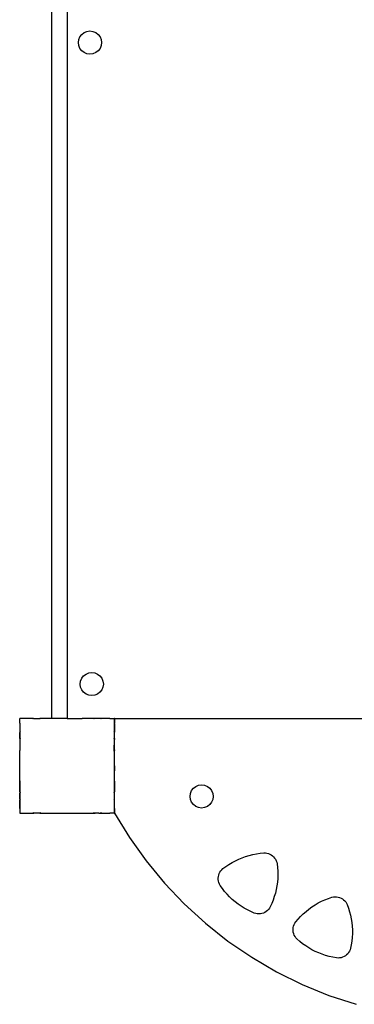
# Model space of a CAD drawing. Units: inches. Extents: x -229 to 306, y -318 to 347.
# Drawn here: x 80 to 109, y -166 to -83 of the extents above; entities that cross this region are included whole.
import ezdxf

# ---------------------------------------------------------------- set-up
doc = ezdxf.new("R2010")
doc.units = ezdxf.units.IN
doc.header["$MEASUREMENT"] = 0

# ---------------------------------------------------------------- blocks, each defined once
blk = doc.blocks.new('0107')
for p, q in [((84.493, -81.581), (84.493, -141.581)), ((85.481, -84.217), (85.579, -83.981)), ((85.579, -83.981), (85.734, -83.779)), ((85.734, -83.779), (85.937, -83.623)), ((85.937, -83.623), (86.173, -83.525)), ((86.173, -83.525), (86.426, -83.492)), ((86.426, -83.492), (86.679, -83.525)), ((86.679, -83.525), (86.915, -83.623)), ((86.915, -83.623), (87.118, -83.779)), ((87.118, -83.779), (87.273, -83.981)), ((87.273, -83.981), (87.371, -84.217)), ((85.448, -84.47), (85.481, -84.217)), ((85.481, -84.723), (85.448, -84.47)), ((85.579, -84.959), (85.481, -84.723)), ((87.371, -84.723), (87.273, -84.959)), ((87.371, -84.217), (87.404, -84.47)), ((87.404, -84.47), (87.371, -84.723)), ((85.734, -85.162), (85.579, -84.959)), ((85.937, -85.317), (85.734, -85.162)), ((86.173, -85.415), (85.937, -85.317)), ((86.426, -85.448), (86.173, -85.415)), ((86.679, -85.415), (86.426, -85.448)), ((86.915, -85.317), (86.679, -85.415)), ((87.118, -85.162), (86.915, -85.317)), ((87.273, -84.959), (87.118, -85.162)), ((85.732, -138.188), (85.888, -137.985)), ((85.888, -137.985), (86.09, -137.83)), ((86.09, -137.83), (86.326, -137.732)), ((86.326, -137.732), (86.579, -137.699)), ((86.579, -137.699), (86.832, -137.732)), ((86.832, -137.732), (87.068, -137.83)), ((87.068, -137.83), (87.271, -137.985)), ((87.271, -137.985), (87.426, -138.188)), ((85.601, -138.677), (85.634, -138.424)), ((85.634, -138.93), (85.601, -138.677)), ((85.634, -138.424), (85.732, -138.188)), ((85.732, -139.166), (85.634, -138.93)), ((87.426, -138.188), (87.524, -138.424)), ((87.524, -138.93), (87.426, -139.166)), ((87.524, -138.424), (87.557, -138.677)), ((87.557, -138.677), (87.524, -138.93)), ((85.888, -139.369), (85.732, -139.166)), ((86.09, -139.524), (85.888, -139.369)), ((86.326, -139.622), (86.09, -139.524)), ((86.579, -139.655), (86.326, -139.622)), ((86.832, -139.622), (86.579, -139.655)), ((87.068, -139.524), (86.832, -139.622)), ((87.271, -139.369), (87.068, -139.524)), ((87.426, -139.166), (87.271, -139.369)), ((80.491, -141.979), (80.489, -141.988)), ((80.493, -141.983), (80.489, -141.988)), ((80.489, -141.988), (80.491, -141.995)), ((80.491, -141.581), (80.491, -141.594)), ((80.491, -141.581), (80.493, -141.581)), ((80.493, -141.592), (80.491, -141.594)), ((80.491, -141.974), (80.491, -141.594)), ((80.491, -141.974), (80.491, -141.979)), ((80.491, -141.974), (80.493, -141.976)), ((80.491, -141.995), (80.491, -142.67)), ((80.493, -141.581), (80.493, -141.592)), ((80.493, -141.581), (80.504, -141.581)), ((80.504, -141.581), (80.493, -141.592)), ((80.493, -141.976), (80.493, -141.983)), ((80.493, -141.976), (80.496, -141.979)), ((80.496, -141.979), (80.493, -141.983)), ((80.887, -141.581), (80.504, -141.581)), ((80.893, -141.579), (80.887, -141.581)), ((80.897, -141.579), (80.893, -141.579)), ((80.911, -141.581), (80.897, -141.579)), ((81.589, -141.581), (80.911, -141.581)), ((81.668, -141.581), (81.589, -141.581)), ((81.589, -141.581), (81.615, -141.616)), ((81.668, -141.581), (81.615, -141.616)), ((81.668, -141.581), (82.185, -141.581)), ((82.274, -141.581), (82.185, -141.581)), ((82.185, -141.581), (82.206, -141.616)), ((82.274, -141.581), (82.206, -141.616)), ((83.168, -141.581), (82.274, -141.581)), ((83.178, -141.581), (83.168, -141.581)), ((83.181, -141.581), (83.178, -141.581)), ((83.193, -141.581), (83.181, -141.581)), ((83.195, -141.581), (83.193, -141.581)), ((83.199, -141.58), (83.195, -141.581)), ((83.207, -141.581), (83.199, -141.58)), ((84.493, -141.581), (83.207, -141.581)), ((84.493, -141.581), (85.763, -141.581)), ((85.782, -141.579), (85.763, -141.581)), ((85.792, -141.581), (85.782, -141.579)), ((85.793, -141.578), (85.792, -141.581)), ((85.851, -141.581), (85.793, -141.578)), ((86.682, -141.581), (85.851, -141.581)), ((86.708, -141.579), (86.682, -141.581)), ((86.711, -141.581), (86.708, -141.579)), ((86.765, -141.581), (86.711, -141.581)), ((86.781, -141.616), (86.711, -141.581)), ((86.801, -141.581), (86.765, -141.581)), ((86.801, -141.581), (86.781, -141.616)), ((87.288, -141.581), (86.801, -141.581)), ((86.842, -141.581), (86.801, -141.581)), ((87.167, -141.581), (86.842, -141.581)), ((87.288, -141.581), (87.167, -141.581)), ((87.298, -141.581), (87.288, -141.581)), ((87.313, -141.578), (87.298, -141.581)), ((87.316, -141.581), (87.298, -141.581)), ((87.316, -141.581), (87.313, -141.578)), ((87.386, -141.581), (87.313, -141.578)), ((87.386, -141.581), (87.316, -141.581)), ((87.372, -141.616), (87.316, -141.581)), ((87.397, -141.581), (87.372, -141.616)), ((87.397, -141.581), (87.386, -141.581)), ((88.044, -141.581), (87.397, -141.581)), ((88.084, -141.575), (88.044, -141.581)), ((88.092, -141.581), (88.084, -141.575)), ((88.096, -141.576), (88.084, -141.575)), ((88.096, -141.576), (88.092, -141.581)), ((88.114, -141.581), (88.096, -141.576)), ((88.114, -141.581), (88.483, -141.581)), ((88.483, -141.581), (88.479, -141.578)), ((88.483, -141.581), (88.491, -141.581)), ((88.491, -141.589), (88.483, -141.581)), ((88.493, -141.976), (88.49, -141.979)), ((88.493, -141.983), (88.49, -141.979)), ((88.491, -141.581), (88.491, -141.589)), ((88.491, -141.581), (88.493, -141.581)), ((88.491, -141.957), (88.491, -141.589)), ((88.493, -141.967), (88.491, -141.957)), ((88.491, -142.027), (88.493, -142.011)), ((88.491, -142.674), (88.491, -142.027)), ((88.493, -141.581), (88.493, -141.967)), ((88.493, -141.581), (148.493, -141.581)), ((88.493, -143.838), (88.493, -141.581)), ((88.495, -141.975), (88.493, -141.967)), ((88.495, -141.975), (88.493, -141.976)), ((88.493, -141.976), (88.493, -141.983)), ((88.497, -141.988), (88.493, -141.983)), ((88.493, -142.011), (88.497, -141.988)), ((88.493, -142.011), (88.494, -142.758)), ((88.497, -141.988), (88.495, -141.975)), ((80.491, -142.67), (80.491, -142.762)), ((80.491, -142.67), (80.493, -142.672)), ((80.493, -142.758), (80.491, -142.762)), ((80.491, -143.267), (80.491, -142.762)), ((80.493, -142.672), (80.493, -142.758)), ((80.493, -142.672), (80.531, -142.699)), ((80.531, -142.699), (80.493, -142.758)), ((80.493, -142.758), (80.493, -143.269)), ((88.491, -142.674), (88.455, -142.699)), ((88.491, -142.754), (88.455, -142.699)), ((88.491, -142.754), (88.491, -142.674)), ((88.494, -142.758), (88.491, -142.69)), ((88.494, -142.758), (88.491, -142.754)), ((88.491, -142.782), (88.494, -142.758)), ((88.491, -143.27), (88.491, -142.782)), ((88.491, -142.905), (88.491, -142.782)), ((88.491, -143.23), (88.491, -142.905)), ((80.491, -143.267), (80.493, -143.269)), ((80.493, -143.269), (80.491, -143.366)), ((80.531, -143.291), (80.491, -143.366)), ((80.491, -143.366), (80.491, -143.37)), ((80.491, -143.37), (80.491, -144.278)), ((80.493, -143.269), (80.531, -143.291)), ((88.491, -143.27), (88.455, -143.291)), ((88.491, -143.36), (88.455, -143.291)), ((88.493, -143.838), (88.465, -143.838)), ((88.465, -144.338), (88.465, -143.838)), ((88.491, -143.27), (88.491, -143.23)), ((88.491, -143.27), (88.491, -143.36)), ((88.492, -143.364), (88.491, -143.36)), ((88.491, -143.387), (88.492, -143.364)), ((88.491, -144.227), (88.491, -143.387)), ((88.493, -144.338), (88.493, -143.838)), ((80.491, -144.278), (80.493, -144.278)), ((80.492, -144.293), (80.491, -144.301)), ((80.491, -146.855), (80.491, -144.301)), ((80.493, -144.278), (80.492, -144.293)), ((80.496, -144.279), (80.492, -144.293)), ((80.493, -144.278), (80.496, -144.279)), ((88.493, -144.338), (88.465, -144.338)), ((88.491, -144.233), (88.491, -144.227)), ((88.491, -144.233), (88.491, -144.283)), ((88.493, -144.29), (88.491, -144.283)), ((88.493, -144.29), (88.491, -144.305)), ((88.491, -145.578), (88.491, -144.305)), ((88.493, -149.581), (88.493, -144.338)), ((88.491, -145.578), (88.493, -145.581)), ((88.491, -145.999), (88.491, -145.578)), ((88.493, -145.581), (88.491, -145.999)), ((88.491, -146.869), (88.491, -145.999)), ((80.491, -146.855), (80.493, -146.865)), ((80.491, -146.855), (80.491, -146.879)), ((80.491, -146.879), (80.493, -146.878)), ((80.491, -147.786), (80.491, -146.879)), ((80.493, -146.865), (80.493, -146.878)), ((80.493, -146.865), (80.496, -146.877)), ((80.493, -146.878), (80.496, -146.877)), ((80.493, -146.878), (80.493, -147.791)), ((88.491, -146.872), (88.491, -146.869)), ((88.491, -146.872), (88.491, -146.884)), ((88.491, -146.89), (88.491, -146.884)), ((88.491, -146.89), (88.491, -147.796)), ((95.363, -147.328), (95.599, -147.23)), ((95.599, -147.23), (95.852, -147.197)), ((95.852, -147.197), (96.105, -147.23)), ((96.105, -147.23), (96.341, -147.328)), ((80.491, -147.786), (80.493, -147.791)), ((80.491, -147.786), (80.491, -147.889)), ((80.491, -147.889), (80.493, -147.887)), ((80.491, -148.394), (80.491, -147.889)), ((80.493, -147.791), (80.493, -147.887)), ((80.493, -147.791), (80.531, -147.866)), ((80.493, -147.887), (80.531, -147.866)), ((80.493, -147.887), (80.493, -148.398)), ((88.455, -147.866), (88.491, -147.796)), ((88.491, -147.886), (88.455, -147.866)), ((88.491, -147.886), (88.491, -147.796)), ((88.491, -148.402), (88.491, -147.886)), ((94.874, -148.175), (94.907, -147.922)), ((94.907, -147.922), (95.005, -147.686)), ((95.005, -147.686), (95.16, -147.483)), ((95.16, -147.483), (95.363, -147.328)), ((96.341, -147.328), (96.543, -147.483)), ((96.543, -147.483), (96.699, -147.686)), ((96.699, -147.686), (96.797, -147.922)), ((96.797, -147.922), (96.83, -148.175)), ((80.491, -148.394), (80.493, -148.398)), ((80.491, -148.394), (80.491, -148.486)), ((80.491, -148.486), (80.493, -148.484)), ((80.491, -149.17), (80.491, -148.486)), ((80.493, -148.398), (80.493, -148.484)), ((80.493, -148.398), (80.531, -148.457)), ((80.493, -148.484), (80.531, -148.457)), ((80.493, -148.484), (80.493, -149.173)), ((88.455, -148.457), (88.491, -148.402)), ((88.491, -148.482), (88.455, -148.457)), ((88.491, -148.482), (88.491, -148.402)), ((88.491, -149.166), (88.491, -148.482)), ((94.907, -148.428), (94.874, -148.175)), ((95.005, -148.664), (94.907, -148.428)), ((95.16, -148.866), (95.005, -148.664)), ((95.363, -149.022), (95.16, -148.866)), ((96.543, -148.866), (96.341, -149.022)), ((96.699, -148.664), (96.543, -148.866)), ((96.797, -148.428), (96.699, -148.664)), ((96.83, -148.175), (96.797, -148.428)), ((80.491, -149.17), (80.493, -149.173)), ((80.491, -149.17), (80.491, -149.182)), ((80.491, -149.182), (80.493, -149.18)), ((80.491, -149.182), (80.491, -149.562)), ((80.491, -149.562), (80.491, -149.581)), ((80.491, -149.562), (80.493, -149.564)), ((80.491, -149.581), (80.493, -149.581)), ((80.493, -149.173), (80.493, -149.18)), ((80.493, -149.173), (80.496, -149.177)), ((80.493, -149.18), (80.496, -149.177)), ((80.493, -149.564), (80.493, -149.581)), ((80.493, -149.564), (80.51, -149.581)), ((80.493, -149.581), (80.51, -149.581)), ((80.51, -149.581), (80.889, -149.581)), ((80.889, -149.581), (80.894, -149.575)), ((80.889, -149.581), (80.902, -149.581)), ((80.894, -149.575), (80.902, -149.581)), ((80.902, -149.581), (81.585, -149.581)), ((81.585, -149.581), (81.615, -149.54)), ((81.585, -149.581), (81.678, -149.581)), ((81.615, -149.54), (81.678, -149.581)), ((82.182, -149.581), (81.678, -149.581)), ((82.182, -149.581), (82.206, -149.54)), ((82.182, -149.581), (82.286, -149.581)), ((82.206, -149.54), (82.286, -149.581)), ((82.286, -149.581), (83.192, -149.581)), ((83.192, -149.581), (83.195, -149.575)), ((83.192, -149.581), (83.218, -149.581)), ((83.195, -149.575), (83.218, -149.581)), ((83.218, -149.581), (85.769, -149.581)), ((85.769, -149.581), (85.792, -149.575)), ((85.769, -149.581), (85.794, -149.58)), ((85.794, -149.58), (85.792, -149.575)), ((85.794, -149.58), (86.118, -149.581)), ((86.118, -149.581), (86.7, -149.581)), ((86.7, -149.581), (86.781, -149.54)), ((86.7, -149.581), (86.804, -149.581)), ((86.804, -149.581), (86.781, -149.54)), ((86.804, -149.581), (86.842, -149.581)), ((86.842, -149.581), (86.85, -149.581)), ((87.167, -149.581), (86.85, -149.581)), ((87.167, -149.581), (87.312, -149.58)), ((87.312, -149.58), (87.372, -149.54)), ((87.312, -149.58), (87.402, -149.581)), ((87.402, -149.581), (87.372, -149.54)), ((87.402, -149.581), (88.086, -149.581)), ((88.086, -149.581), (88.092, -149.575)), ((88.086, -149.581), (88.097, -149.581)), ((88.097, -149.581), (88.092, -149.575)), ((88.476, -149.581), (88.097, -149.581)), ((88.476, -149.581), (88.491, -149.567)), ((88.476, -149.581), (88.491, -149.581)), ((88.492, -149.174), (88.491, -149.166)), ((88.491, -149.178), (88.492, -149.174)), ((88.491, -149.181), (88.491, -149.178)), ((88.491, -149.181), (88.491, -149.567)), ((88.491, -149.567), (88.491, -149.581)), ((88.491, -149.581), (88.493, -149.581)), ((88.493, -149.581), (89.759, -151.652)), ((95.599, -149.12), (95.363, -149.022)), ((95.852, -149.153), (95.599, -149.12)), ((96.105, -149.12), (95.852, -149.153)), ((96.341, -149.022), (96.105, -149.12)), ((89.759, -151.652), (91.168, -153.628)), ((99.875, -153.157), (100.179, -153.082)), ((100.179, -153.082), (100.486, -153.023)), ((100.486, -153.023), (100.796, -152.979)), ((100.796, -152.979), (101.108, -152.951)), ((101.108, -152.951), (101.239, -152.952)), ((101.239, -152.952), (101.369, -152.97)), ((101.369, -152.97), (101.496, -153.003)), ((101.496, -153.003), (101.619, -153.051)), ((101.619, -153.051), (101.734, -153.114)), ((91.168, -153.628), (92.713, -155.5)), ((97.903, -154.088), (98.163, -153.913)), ((98.163, -153.913), (98.431, -153.752)), ((98.431, -153.752), (98.708, -153.604)), ((98.708, -153.604), (98.991, -153.471)), ((98.991, -153.471), (99.28, -153.351)), ((99.28, -153.351), (99.575, -153.247)), ((99.575, -153.247), (99.875, -153.157)), ((101.734, -153.114), (101.841, -153.19)), ((101.841, -153.19), (101.937, -153.279)), ((101.937, -153.279), (102.023, -153.379)), ((102.023, -153.379), (102.095, -153.488)), ((102.095, -153.488), (102.154, -153.605)), ((102.154, -153.605), (102.197, -153.729)), ((102.197, -153.729), (102.226, -153.857)), ((102.226, -153.857), (102.263, -154.168)), ((97.296, -154.815), (97.34, -154.691)), ((97.34, -154.691), (97.398, -154.573)), ((97.398, -154.573), (97.471, -154.464)), ((97.471, -154.464), (97.556, -154.364)), ((97.556, -154.364), (97.653, -154.275)), ((97.653, -154.275), (97.903, -154.088)), ((102.263, -154.168), (102.284, -154.48)), ((102.284, -154.48), (102.29, -154.794)), ((92.713, -155.5), (94.386, -157.258)), ((97.255, -155.073), (97.267, -154.943)), ((97.258, -155.205), (97.255, -155.073)), ((97.277, -155.334), (97.258, -155.205)), ((97.267, -154.943), (97.296, -154.815)), ((97.312, -155.461), (97.277, -155.334)), ((97.362, -155.582), (97.312, -155.461)), ((97.427, -155.697), (97.362, -155.582)), ((102.254, -155.418), (102.212, -155.729)), ((102.28, -155.106), (102.254, -155.418)), ((102.29, -154.794), (102.28, -155.106)), ((97.607, -155.952), (97.427, -155.697)), ((97.8, -156.199), (97.607, -155.952)), ((98.005, -156.436), (97.8, -156.199)), ((102.083, -156.341), (101.996, -156.642)), ((102.155, -156.037), (102.083, -156.341)), ((102.212, -155.729), (102.155, -156.037)), ((98.222, -156.662), (98.005, -156.436)), ((98.449, -156.876), (98.222, -156.662)), ((98.687, -157.08), (98.449, -156.876)), ((98.935, -157.271), (98.687, -157.08)), ((101.776, -157.228), (101.645, -157.512)), ((101.894, -156.938), (101.776, -157.228)), ((101.996, -156.642), (101.894, -156.938)), ((105.437, -157.337), (105.708, -157.18)), ((105.708, -157.18), (105.987, -157.038)), ((105.987, -157.038), (106.272, -156.909)), ((106.272, -156.909), (106.564, -156.795)), ((106.564, -156.795), (106.861, -156.696)), ((106.861, -156.696), (106.989, -156.667)), ((106.989, -156.667), (107.119, -156.654)), ((107.119, -156.654), (107.251, -156.657)), ((107.251, -156.657), (107.381, -156.675)), ((107.381, -156.675), (107.507, -156.71)), ((107.507, -156.71), (107.629, -156.76)), ((107.629, -156.76), (107.743, -156.824)), ((107.743, -156.824), (107.849, -156.901)), ((107.849, -156.901), (107.945, -156.991)), ((107.945, -156.991), (108.029, -157.092)), ((108.029, -157.092), (108.1, -157.202)), ((108.1, -157.202), (108.157, -157.32)), ((94.386, -157.258), (96.178, -158.895)), ((99.193, -157.449), (98.935, -157.271)), ((99.459, -157.614), (99.193, -157.449)), ((99.733, -157.766), (99.459, -157.614)), ((100.014, -157.903), (99.733, -157.766)), ((100.301, -158.027), (100.014, -157.903)), ((100.426, -158.066), (100.301, -158.027)), ((100.556, -158.09), (100.426, -158.066)), ((100.947, -158.066), (100.818, -158.09)), ((101.072, -158.027), (100.947, -158.066)), ((101.191, -157.973), (101.072, -158.027)), ((101.303, -157.904), (101.191, -157.973)), ((101.406, -157.823), (101.303, -157.904)), ((101.498, -157.729), (101.406, -157.823)), ((101.578, -157.625), (101.498, -157.729)), ((101.645, -157.512), (101.578, -157.625)), ((104.441, -158.092), (104.675, -157.885)), ((104.675, -157.885), (104.92, -157.69)), ((104.92, -157.69), (105.174, -157.507)), ((105.174, -157.507), (105.437, -157.337)), ((108.157, -157.32), (108.265, -157.614)), ((108.265, -157.614), (108.358, -157.913)), ((108.358, -157.913), (108.435, -158.216)), ((96.178, -158.895), (98.081, -160.401)), ((100.687, -158.098), (100.556, -158.09)), ((100.818, -158.09), (100.687, -158.098)), ((103.67, -159.006), (103.73, -158.889)), ((103.73, -158.889), (103.803, -158.781)), ((103.803, -158.781), (104.004, -158.541)), ((104.004, -158.541), (104.217, -158.311)), ((104.217, -158.311), (104.441, -158.092)), ((108.435, -158.216), (108.497, -158.523)), ((108.497, -158.523), (108.544, -158.833)), ((108.544, -158.833), (108.575, -159.144)), ((103.581, -159.388), (103.595, -159.257)), ((103.582, -159.519), (103.581, -159.388)), ((103.6, -159.649), (103.582, -159.519)), ((103.595, -159.257), (103.625, -159.129)), ((103.634, -159.776), (103.6, -159.649)), ((103.625, -159.129), (103.67, -159.006)), ((108.575, -159.144), (108.591, -159.457)), ((108.591, -159.457), (108.591, -159.77)), ((98.081, -160.401), (100.086, -161.77)), ((103.682, -159.898), (103.634, -159.776)), ((103.745, -160.013), (103.682, -159.898)), ((103.822, -160.119), (103.745, -160.013)), ((103.911, -160.216), (103.822, -160.119)), ((104.146, -160.423), (103.911, -160.216)), ((104.39, -160.619), (104.146, -160.423)), ((108.544, -160.394), (108.497, -160.704)), ((108.575, -160.083), (108.544, -160.394)), ((108.591, -159.77), (108.575, -160.083)), ((104.644, -160.802), (104.39, -160.619)), ((104.907, -160.972), (104.644, -160.802)), ((105.178, -161.128), (104.907, -160.972)), ((105.457, -161.271), (105.178, -161.128)), ((105.742, -161.4), (105.457, -161.271)), ((106.034, -161.514), (105.742, -161.4)), ((108.273, -161.368), (108.192, -161.471)), ((108.341, -161.255), (108.273, -161.368)), ((108.395, -161.136), (108.341, -161.255)), ((108.434, -161.01), (108.395, -161.136)), ((108.497, -160.704), (108.434, -161.01)), ((100.086, -161.77), (102.181, -162.994)), ((106.33, -161.613), (106.034, -161.514)), ((106.632, -161.698), (106.33, -161.613)), ((106.937, -161.767), (106.632, -161.698)), ((107.245, -161.821), (106.937, -161.767)), ((107.376, -161.831), (107.245, -161.821)), ((107.507, -161.824), (107.376, -161.831)), ((107.637, -161.802), (107.507, -161.824)), ((107.762, -161.764), (107.637, -161.802)), ((107.883, -161.711), (107.762, -161.764)), ((107.995, -161.643), (107.883, -161.711)), ((108.099, -161.563), (107.995, -161.643)), ((108.192, -161.471), (108.099, -161.563)), ((102.181, -162.994), (104.358, -164.067)), ((104.358, -164.067), (106.605, -164.984)), ((106.605, -164.984), (108.911, -165.741))]:
    blk.add_line(p, q)
blk.add_lwpolyline([(83.207, -141.581), (83.207, -81.581), (84.491, -81.581), (84.491, -141.581)], close=True)

msp = doc.modelspace()

# ---------------------------------------------------------------- block references
msp.add_blockref('0107', (0, 0))

doc.saveas('drawing.dxf')
